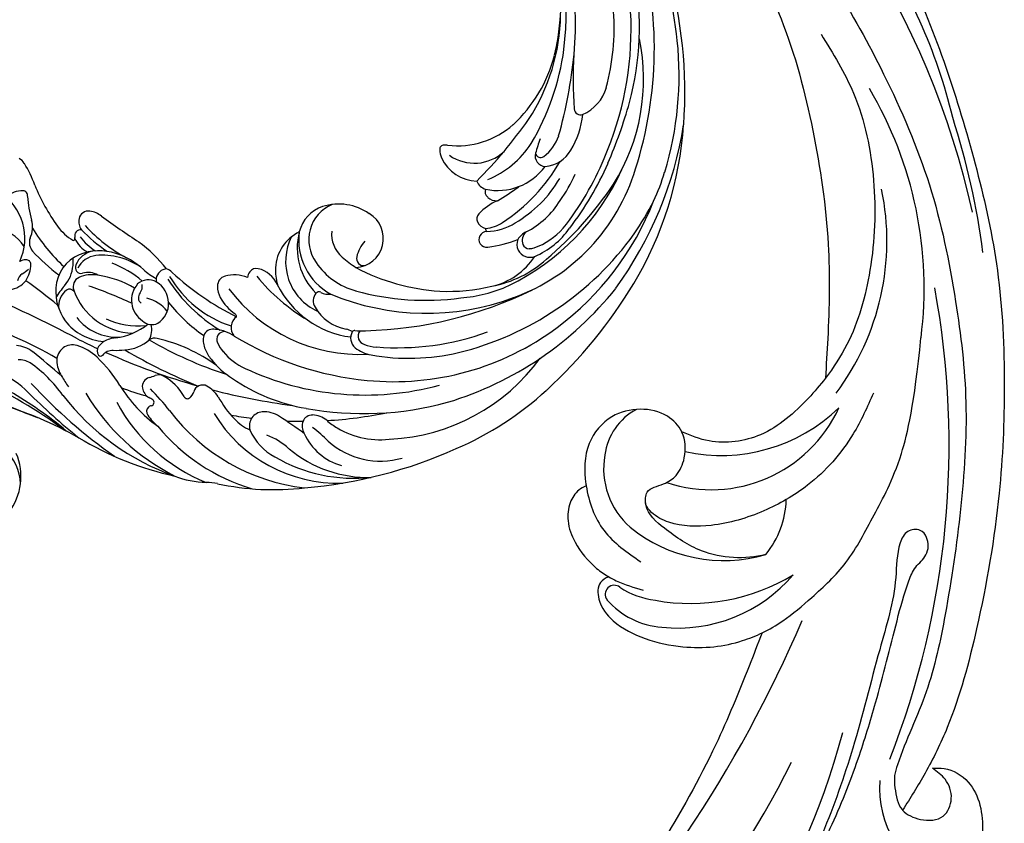
# Model space of a CAD drawing. Units: millimetres. Extents: x 73114 to 76894, y 75271 to 76162.
# Drawn here: x 74706 to 74812, y 75679 to 75764 of the extents above; entities that cross this region are included whole.
import ezdxf

# ---------------------------------------------------------------- set-up
doc = ezdxf.new("R2010")
doc.units = ezdxf.units.MM
doc.linetypes.add('HIDDEN', pattern=[9.525, 6.35, -3.175])
doc.layers.add('A-04.尺寸標註', color=4, linetype='Continuous')
doc.layers.add('H-08.木作(細線)', color=8, linetype='Continuous')
doc.styles.add('新細明體', font='PMingLiU.ttf')
doc.dimstyles.new('3', dxfattribs={"dimtxt": 7.5, "dimasz": 2.25, "dimexe": 1.5, "dimexo": 1.5, "dimgap": 0.9, "dimtad": 2, "dimdec": 0, "dimtxsty": '新細明體', "dimblk": 'ARCHTICK', "dimcen": 5, "dimclrd": 8, "dimclre": 8, "dimclrt": 4, "dimadec": 0, "dimazin": 0, "dimtfac": 1, "dimtdec": 0, "dimtix": 1, "dimtmove": 2, "dimatfit": 3, "dimldrblk": 'OPEN90', "dimfxl": 1.25, "dimlwd": 9, "dimlwe": 9, "dimarcsym": 0})

# ---------------------------------------------------------------- blocks, each defined once
blk = doc.blocks.new('SE-21052L-d')
at = {"layer": 'H-08.木作(細線)', "ltscale": 0.2}
for centre, radius, start, end in [((16.07, 51.89), 91.04, 197.4765, 258.3598), ((18.62, 38.39), 89.34, 297.1148, 338.0587), ((25.13, -18.13), 8.46, 95.1724, 152.912), ((25.13, -18.13), 8.46, 95.1724, 152.912), ((25.15, -16.16), 6.5, 42.5703, 96.8809), ((25.15, -16.16), 6.5, 42.5703, 96.8809), ((10.25, -14.45), 0.967, 335.8683, 141.6165), ((16.72, -18.72), 8.72, 145.9911, 190.1151), ((32.03, -20.84), 15.85, 155.5503, 211.0836), ((32.03, -20.84), 15.85, 155.5503, 211.0836), ((19.51, -17.66), 8.84, 161.3779, 187.7542), ((33.12, 102.48), 138.55, 240.0236, 261.4936), ((38.19, -17.83), 15.02, 176.2396, 259.9503), ((31.73, -17.29), 21.04, 184.2572, 225.8847), ((44.96, -17.17), 18.08, 182.3883, 238.7092), ((24.19, -17.8), 16.24, 188.7154, 244.0651), ((40.24, 16.11), 59.8, 298.3006, 319.1273), ((2.48, 35.9), 77.67, 231.1162, 269.7607), ((39.65, 2.15), 41.7, 277.3835, 315.3563), ((39.65, 2.15), 41.7, 277.3835, 315.3563), ((22.47, -20.28), 9.62, 245.3423, 283.1822), ((22.47, -20.28), 9.62, 245.3423, 283.1822), ((47.25, -6.92), 27.03, 247.6867, 296.3795), ((24.19, 33.39), 82.83, 292.1959, 302.4141), ((11.45, 44.06), 92.04, 263.2775, 295.1314), ((-0.06, -57.2), 10.44, 99.6195, 173.5177)]:
    blk.add_arc(centre, radius, start, end, dxfattribs=at)
for points, knots in [([(10.27, -30.76), (9.01, -30.61), (4.73, -30.1), (-3.63, -29), (-14.31, -26.2), (-24.6, -22.35), (-34.1, -17.44), (-42.43, -11.26), (-50.73, -4.3), (-57.8, 3.83), (-64.11, 12.3), (-68.39, 20.6), (-70.92, 28.49), (-72.78, 36.77), (-72.02, 46.03), (-69.93, 53.14), (-67.44, 55.7), (-67.08, 56.05)], [1.183486, 1.183486, 1.183486, 1.183486, 6.843507, 20.358205, 38.728875, 55.912928, 69.209018, 86.268603, 101.999296, 117.37136, 134.134601, 148.99092, 158.684581, 171.079114, 186.386777, 200.079456, 202.332566, 202.332566, 202.332566, 202.332566]), ([(10.27, -30.76), (9.01, -30.61), (4.73, -30.1), (-3.63, -29), (-14.31, -26.2), (-24.6, -22.35), (-34.1, -17.44), (-42.43, -11.26), (-50.73, -4.3), (-57.8, 3.83), (-64.11, 12.3), (-68.39, 20.6), (-70.92, 28.49), (-72.78, 36.77), (-72.02, 46.03), (-69.93, 53.14), (-67.44, 55.7), (-67.08, 56.05)], [1.183486, 1.183486, 1.183486, 1.183486, 6.843507, 20.358205, 38.728875, 55.912928, 69.209018, 86.268603, 101.999296, 117.37136, 134.134601, 148.99092, 158.684581, 171.079114, 186.386777, 200.079456, 202.332566, 202.332566, 202.332566, 202.332566]), ([(10.27, -30.76), (9.01, -30.61), (4.73, -30.1), (-3.63, -29), (-14.31, -26.2), (-24.6, -22.35), (-34.1, -17.44), (-42.43, -11.26), (-50.73, -4.3), (-57.8, 3.83), (-64.11, 12.3), (-68.39, 20.6), (-70.92, 28.49), (-72.78, 36.77), (-72.02, 46.03), (-69.93, 53.14), (-67.44, 55.7), (-67.08, 56.05)], [1.183486, 1.183486, 1.183486, 1.183486, 6.843507, 20.358205, 38.728875, 55.912928, 69.209018, 86.268603, 101.999296, 117.37136, 134.134601, 148.99092, 158.684581, 171.079114, 186.386777, 200.079456, 202.332566, 202.332566, 202.332566, 202.332566]), ([(91.51, 54.56), (93.9, 51.28), (95.32, 47.16), (97.11, 40.31), (97.8, 32.68), (96.84, 23.91), (94.79, 15.85), (92.43, 8.25), (89.49, 1.71), (85.09, -4.23), (80.75, -10.67), (73.36, -17.17), (63.61, -22.62), (52.93, -27.16), (44.31, -29.24), (39.63, -30.15), (38.25, -30.42)], [24.526849, 24.526849, 24.526849, 24.526849, 35.35441, 43.327453, 56.239845, 69.158989, 82.449083, 93.230578, 104.641501, 114.15663, 126.114845, 139.128069, 157.54163, 175.705844, 190.664437, 196.941848, 196.941848, 196.941848, 196.941848]), ([(91.51, 54.56), (93.9, 51.28), (95.32, 47.16), (97.11, 40.31), (97.8, 32.68), (96.84, 23.91), (94.79, 15.85), (92.43, 8.25), (89.49, 1.71), (85.09, -4.23), (80.75, -10.67), (73.36, -17.17), (63.61, -22.62), (52.93, -27.16), (44.31, -29.24), (39.63, -30.15), (38.25, -30.42)], [24.526849, 24.526849, 24.526849, 24.526849, 35.35441, 43.327453, 56.239845, 69.158989, 82.449083, 93.230578, 104.641501, 114.15663, 126.114845, 139.128069, 157.54163, 175.705844, 190.664437, 196.941848, 196.941848, 196.941848, 196.941848]), ([(91.51, 54.56), (93.9, 51.28), (95.32, 47.16), (97.11, 40.31), (97.8, 32.68), (96.84, 23.91), (94.79, 15.85), (92.43, 8.25), (89.49, 1.71), (85.09, -4.23), (80.75, -10.67), (73.36, -17.17), (63.61, -22.62), (52.93, -27.16), (44.31, -29.24), (39.63, -30.15), (38.25, -30.42)], [24.526849, 24.526849, 24.526849, 24.526849, 35.35441, 43.327453, 56.239845, 69.158989, 82.449083, 93.230578, 104.641501, 114.15663, 126.114845, 139.128069, 157.54163, 175.705844, 190.664437, 196.941848, 196.941848, 196.941848, 196.941848]), ([(95.72, 46.5), (97.03, 42.03), (99.35, 34.12), (98.99, 21.42), (97.3, 9.26), (92.12, -2.79), (85.78, -12.6), (78.85, -21.22), (70.84, -28.78), (61.26, -36.31), (50.34, -41.69), (39.46, -45.96), (28.41, -48.05), (18.08, -49.19), (8.61, -49.65), (2.72, -48.4), (-0.94, -48.21), (-1.74, -48.49), (-2.16, -48.64)], [0, 0, 0, 0, 13.895137, 24.540056, 37.799017, 50.536723, 63.467591, 72.790813, 83.648071, 96.430937, 109.190436, 120.008865, 131.39806, 142.762056, 151.268717, 159.62776, 160.80768, 162.132684, 162.132684, 162.132684, 162.132684]), ([(95.72, 46.5), (97.03, 42.03), (99.35, 34.12), (98.99, 21.42), (97.3, 9.26), (92.12, -2.79), (85.78, -12.6), (78.85, -21.22), (70.84, -28.78), (61.26, -36.31), (50.34, -41.69), (39.46, -45.96), (28.41, -48.05), (18.08, -49.19), (8.61, -49.65), (2.72, -48.4), (-0.94, -48.21), (-1.74, -48.49), (-2.16, -48.64)], [0, 0, 0, 0, 13.895137, 24.540056, 37.799017, 50.536723, 63.467591, 72.790813, 83.648071, 96.430937, 109.190436, 120.008865, 131.39806, 142.762056, 151.268717, 159.62776, 160.80768, 162.132684, 162.132684, 162.132684, 162.132684]), ([(101.27, -3.41), (99.66, -5.81), (95.92, -11.38), (89.7, -19.91), (82.21, -28.49), (73.13, -34.92), (63.85, -40.57), (53.72, -45.76), (42.61, -49.19), (30.07, -51.91), (17.72, -52.92), (7.31, -52.91), (0.41, -51.52), (-2.78, -50.51), (-4.24, -50.04)], [0, 0, 0, 0, 12.857957, 29.924772, 47.042881, 63.274069, 79.237497, 95.50301, 113.844525, 130.832325, 152.628889, 168.961207, 176.992121, 183.857508, 183.857508, 183.857508, 183.857508]), ([(101.27, -3.41), (99.66, -5.81), (95.92, -11.38), (89.7, -19.91), (82.21, -28.49), (73.13, -34.92), (63.85, -40.57), (53.72, -45.76), (42.61, -49.19), (30.07, -51.91), (17.72, -52.92), (7.31, -52.91), (0.41, -51.52), (-2.78, -50.51), (-4.24, -50.04)], [0, 0, 0, 0, 12.857957, 29.924772, 47.042881, 63.274069, 79.237497, 95.50301, 113.844525, 130.832325, 152.628889, 168.961207, 176.992121, 183.857508, 183.857508, 183.857508, 183.857508]), ([(101.27, -3.41), (99.66, -5.81), (95.92, -11.38), (89.7, -19.91), (82.21, -28.49), (73.13, -34.92), (63.85, -40.57), (53.72, -45.76), (42.61, -49.19), (30.07, -51.91), (17.72, -52.92), (7.31, -52.91), (0.41, -51.52), (-2.78, -50.51), (-4.24, -50.04)], [0, 0, 0, 0, 12.857957, 29.924772, 47.042881, 63.274069, 79.237497, 95.50301, 113.844525, 130.832325, 152.628889, 168.961207, 176.992121, 183.857508, 183.857508, 183.857508, 183.857508]), ([(20.68, -8.63), (20.5, -8.38), (19.93, -7.75), (18.4, -7.29), (16.38, -7.58), (14.16, -9.17), (12.65, -11.26), (12.05, -12.9), (11.9, -13.4)], [0.890423, 0.890423, 0.890423, 0.890423, 2.252535, 4.676509, 7.569857, 11.105644, 16.501478, 18.830154, 18.830154, 18.830154, 18.830154]), ([(20.68, -8.63), (20.5, -8.38), (19.93, -7.75), (18.4, -7.29), (16.38, -7.58), (14.16, -9.17), (12.65, -11.26), (12.05, -12.9), (11.9, -13.4)], [0.890423, 0.890423, 0.890423, 0.890423, 2.252535, 4.676509, 7.569857, 11.105644, 16.501478, 18.830154, 18.830154, 18.830154, 18.830154]), ([(20.68, -8.63), (20.5, -8.38), (19.93, -7.75), (18.4, -7.29), (16.38, -7.58), (14.16, -9.17), (12.65, -11.26), (12.05, -12.9), (11.9, -13.4)], [0.890423, 0.890423, 0.890423, 0.890423, 2.252535, 4.676509, 7.569857, 11.105644, 16.501478, 18.830154, 18.830154, 18.830154, 18.830154]), ([(28.85, -17.03), (29.42, -16.54), (30.39, -14.95), (30.26, -12.03), (28.64, -9.01), (24.95, -7.29), (22.16, -7.99), (20.74, -8.6), (20.68, -8.63)], [68.460859, 68.460859, 68.460859, 68.460859, 71.802619, 76.233463, 80.872195, 86.451948, 92.902564, 93.165964, 93.165964, 93.165964, 93.165964]), ([(28.85, -17.03), (29.42, -16.54), (30.39, -14.95), (30.26, -12.03), (28.64, -9.01), (24.95, -7.29), (22.16, -7.99), (20.74, -8.6), (20.68, -8.63)], [68.460859, 68.460859, 68.460859, 68.460859, 71.802619, 76.233463, 80.872195, 86.451948, 92.902564, 93.165964, 93.165964, 93.165964, 93.165964]), ([(28.85, -17.03), (29.42, -16.54), (30.39, -14.95), (30.26, -12.03), (28.64, -9.01), (24.95, -7.29), (22.16, -7.99), (20.74, -8.6), (20.68, -8.63)], [68.460859, 68.460859, 68.460859, 68.460859, 71.802619, 76.233463, 80.872195, 86.451948, 92.902564, 93.165964, 93.165964, 93.165964, 93.165964]), ([(20.68, -8.63), (19.07, -9.33), (16.11, -11.36), (14.92, -14.66), (14.32, -16.31)], [93.165964, 93.165964, 93.165964, 93.165964, 100.788599, 108.431522, 108.431522, 108.431522, 108.431522]), ([(11.9, -13.4), (11.67, -13.1), (11, -12.39), (8.84, -12.97), (7.11, -15.3), (6.33, -18.91), (6.53, -22.7), (7.4, -26.14), (8.71, -28.73), (9.78, -30.18), (10.27, -30.76)], [0.508869, 0.508869, 0.508869, 0.508869, 2.110173, 4.753384, 8.893454, 14.689952, 20.8122, 25.713408, 30.346913, 33.692217, 33.692217, 33.692217, 33.692217]), ([(11.9, -13.4), (11.67, -13.1), (11, -12.39), (8.84, -12.97), (7.11, -15.3), (6.33, -18.91), (6.53, -22.7), (7.4, -26.14), (8.71, -28.73), (9.78, -30.18), (10.27, -30.76)], [0.508869, 0.508869, 0.508869, 0.508869, 2.110173, 4.753384, 8.893454, 14.689952, 20.8122, 25.713408, 30.346913, 33.692217, 33.692217, 33.692217, 33.692217]), ([(11.9, -13.4), (11.67, -13.1), (11, -12.39), (8.84, -12.97), (7.11, -15.3), (6.33, -18.91), (6.53, -22.7), (7.4, -26.14), (8.71, -28.73), (9.78, -30.18), (10.27, -30.76)], [0.508869, 0.508869, 0.508869, 0.508869, 2.110173, 4.753384, 8.893454, 14.689952, 20.8122, 25.713408, 30.346913, 33.692217, 33.692217, 33.692217, 33.692217]), ([(11.9, -13.4), (11.82, -13.7), (11.52, -14.98), (11.49, -16.31), (11.47, -17.33)], [18.830154, 18.830154, 18.830154, 18.830154, 20.186572, 24.702191, 24.702191, 24.702191, 24.702191]), ([(18.46, -29.03), (17.32, -27.02), (16.52, -22.88), (18.14, -18.33), (19.35, -15.79), (20.37, -15.29), (20.37, -15.29)], [32.158282, 32.158282, 32.158282, 32.158282, 42.302866, 49.207727, 53.943488, 53.97317, 53.97317, 53.97317, 53.97317]), ([(18.46, -29.03), (17.32, -27.02), (16.52, -22.88), (18.14, -18.33), (19.35, -15.79), (20.37, -15.29), (20.37, -15.29)], [32.158282, 32.158282, 32.158282, 32.158282, 42.302866, 49.207727, 53.943488, 53.97317, 53.97317, 53.97317, 53.97317]), ([(24.67, -29.65), (24.04, -29.02), (22.17, -26.88), (19.91, -23.15), (18.88, -18.91), (19.43, -16.44), (20.09, -15.45), (20.37, -15.29)], [22.175505, 22.175505, 22.175505, 22.175505, 26.1353, 34.796671, 41.50779, 44.695452, 46.185038, 46.185038, 46.185038, 46.185038]), ([(24.67, -29.65), (24.04, -29.02), (22.17, -26.88), (19.91, -23.15), (18.88, -18.91), (19.43, -16.44), (20.09, -15.45), (20.37, -15.29)], [22.175505, 22.175505, 22.175505, 22.175505, 26.1353, 34.796671, 41.50779, 44.695452, 46.185038, 46.185038, 46.185038, 46.185038]), ([(20.37, -15.29), (20.79, -15.09), (22.03, -14.82), (22.83, -16.58), (24.23, -17.85), (26.47, -18.17), (28.12, -17.64), (28.84, -17.03), (28.85, -17.03)], [53.97317, 53.97317, 53.97317, 53.97317, 55.923312, 58.814456, 61.225097, 64.275806, 68.405352, 68.460859, 68.460859, 68.460859, 68.460859]), ([(20.37, -15.29), (20.79, -15.09), (22.03, -14.82), (22.83, -16.58), (24.23, -17.85), (26.47, -18.17), (28.12, -17.64), (28.84, -17.03), (28.85, -17.03)], [53.97317, 53.97317, 53.97317, 53.97317, 55.923312, 58.814456, 61.225097, 64.275806, 68.405352, 68.460859, 68.460859, 68.460859, 68.460859]), ([(-101.54, -61.19), (-102.98, -60), (-105.8, -57.57), (-108.3, -52.35), (-108.85, -46.08), (-106.95, -38.4), (-102.99, -30.9), (-97.41, -24.11), (-90.56, -20), (-82.58, -17.21), (-74.29, -16.18), (-66.69, -17.02), (-60.16, -18.81), (-55.03, -20.72), (-50.82, -23.09), (-48.06, -26.67), (-43.17, -29.28), (-36.94, -33.28), (-29.8, -36.33), (-22.44, -39.73), (-15.32, -41.34), (-7.76, -43.28), (-0.71, -44.11), (7.04, -44.45), (13.68, -44.33), (18.62, -44.37), (21.2, -44.69), (22.8, -45.89), (24.47, -45.42), (25.31, -44.32), (24.79, -42.8), (22.46, -42.37), (18.27, -43.57), (10.66, -43.23), (1.22, -43.43), (-7.71, -42.64), (-12.94, -41.8), (-14.97, -41.46)], [0, 0, 0, 0, 8.246768, 16.588405, 25.004942, 35.80148, 51.102996, 62.53475, 74.283446, 86.204232, 99.993534, 111.142209, 119.999693, 129.929281, 135.747189, 141.214736, 149.44661, 160.402362, 174.345444, 183.92633, 196.439119, 206.7614, 218.648939, 227.931557, 241.363257, 248.006511, 250.367665, 252.718494, 255.565278, 257.223494, 259.234687, 261.448415, 266.980454, 278.6872, 294.874226, 309.266146, 318.472123, 318.472123, 318.472123, 318.472123]), ([(38.25, -30.42), (37.4, -30.06), (34.62, -28.7), (30.42, -25.91), (28.34, -20.92), (28.68, -18.05), (28.85, -17.03)], [57.758819, 57.758819, 57.758819, 57.758819, 61.868794, 71.411194, 79.629679, 84.227231, 84.227231, 84.227231, 84.227231]), ([(38.25, -30.42), (37.4, -30.06), (34.62, -28.7), (30.42, -25.91), (28.34, -20.92), (28.68, -18.05), (28.85, -17.03)], [57.758819, 57.758819, 57.758819, 57.758819, 61.868794, 71.411194, 79.629679, 84.227231, 84.227231, 84.227231, 84.227231]), ([(38.25, -30.42), (37.4, -30.06), (34.62, -28.7), (30.42, -25.91), (28.34, -20.92), (28.68, -18.05), (28.85, -17.03)], [57.758819, 57.758819, 57.758819, 57.758819, 61.868794, 71.411194, 79.629679, 84.227231, 84.227231, 84.227231, 84.227231]), ([(73.63, -20.7), (71.97, -22.44), (68.11, -26.49), (60.04, -30.43), (51.09, -32.42), (43.54, -32.31), (39.57, -30.98), (38.25, -30.42)], [0, 0, 0, 0, 10.653834, 24.83336, 39.099976, 51.417635, 57.758819, 57.758819, 57.758819, 57.758819]), ([(73.63, -20.7), (71.97, -22.44), (68.11, -26.49), (60.04, -30.43), (51.09, -32.42), (43.54, -32.31), (39.57, -30.98), (38.25, -30.42)], [0, 0, 0, 0, 10.653834, 24.83336, 39.099976, 51.417635, 57.758819, 57.758819, 57.758819, 57.758819]), ([(38.01, -35.79), (36.41, -35.52), (32.39, -34.85), (27.83, -32.54), (25.31, -30.3), (24.67, -29.65)], [0, 0, 0, 0, 7.244561, 18.103735, 22.175505, 22.175505, 22.175505, 22.175505]), ([(38.01, -35.79), (36.41, -35.52), (32.39, -34.85), (27.83, -32.54), (25.31, -30.3), (24.67, -29.65)], [0, 0, 0, 0, 7.244561, 18.103735, 22.175505, 22.175505, 22.175505, 22.175505]), ([(10.27, -30.76), (10.82, -31.41), (12.35, -32.96), (15.58, -35.17), (19.87, -37.91), (25.52, -39.09), (30.85, -40.54), (37.82, -40.32), (45.01, -39.2)], [33.692217, 33.692217, 33.692217, 33.692217, 37.453799, 43.366779, 51.107799, 59.890175, 68.846503, 75.509231, 75.509231, 75.509231, 75.509231]), ([(10.27, -30.76), (10.82, -31.41), (12.35, -32.96), (15.58, -35.17), (19.87, -37.91), (25.52, -39.09), (30.85, -40.54), (37.82, -40.32), (45.01, -39.2)], [33.692217, 33.692217, 33.692217, 33.692217, 37.453799, 43.366779, 51.107799, 59.890175, 68.846503, 75.509231, 75.509231, 75.509231, 75.509231]), ([(-2.16, -48.64), (-2.95, -49), (-3.77, -49.37), (-4.23, -50.02), (-4.24, -50.04)], [0, 0, 0, 0, 3.624697, 3.746843, 3.746843, 3.746843, 3.746843]), ([(-2.16, -48.64), (-2.95, -49), (-3.77, -49.37), (-4.23, -50.02), (-4.24, -50.04)], [0, 0, 0, 0, 3.624697, 3.746843, 3.746843, 3.746843, 3.746843]), ([(-4.24, -50.04), (-4.62, -50.6), (-4.9, -52.24), (-4.17, -54.67), (-1.61, -55.02), (0.19, -53.82), (0.67, -52.57), (0.89, -52)], [3.746843, 3.746843, 3.746843, 3.746843, 6.900825, 10.5684, 13.618503, 16.82698, 19.484212, 19.484212, 19.484212, 19.484212]), ([(-4.24, -50.04), (-4.62, -50.6), (-4.9, -52.24), (-4.17, -54.67), (-1.61, -55.02), (0.19, -53.82), (0.67, -52.57), (0.89, -52)], [3.746843, 3.746843, 3.746843, 3.746843, 6.900825, 10.5684, 13.618503, 16.82698, 19.484212, 19.484212, 19.484212, 19.484212]), ([(-4.24, -50.04), (-4.62, -50.6), (-4.9, -52.24), (-4.17, -54.67), (-1.61, -55.02), (0.19, -53.82), (0.67, -52.57), (0.89, -52)], [3.746843, 3.746843, 3.746843, 3.746843, 6.900825, 10.5684, 13.618503, 16.82698, 19.484212, 19.484212, 19.484212, 19.484212]), ([(0.89, -52), (1.01, -52.4), (1.41, -53.75), (0.68, -56.19), (-1.59, -58.07), (-4.25, -58.95), (-7.03, -59.24), (-9.44, -58.06), (-10.14, -56.63), (-10.43, -56.02)], [0, 0, 0, 0, 1.251083, 4.183362, 6.938625, 9.816232, 12.481141, 15.172528, 17.175337, 17.175337, 17.175337, 17.175337]), ([(0.89, -52), (1.01, -52.4), (1.41, -53.75), (0.68, -56.19), (-1.59, -58.07), (-4.25, -58.95), (-7.03, -59.24), (-9.44, -58.06), (-10.14, -56.63), (-10.43, -56.02)], [0, 0, 0, 0, 1.251083, 4.183362, 6.938625, 9.816232, 12.481141, 15.172528, 17.175337, 17.175337, 17.175337, 17.175337]), ([(0.89, -52), (1.01, -52.4), (1.41, -53.75), (0.68, -56.19), (-1.59, -58.07), (-4.25, -58.95), (-7.03, -59.24), (-9.44, -58.06), (-10.14, -56.63), (-10.43, -56.02)], [0, 0, 0, 0, 1.251083, 4.183362, 6.938625, 9.816232, 12.481141, 15.172528, 17.175337, 17.175337, 17.175337, 17.175337])]:
    blk.add_open_spline(points, degree=3, knots=knots, dxfattribs=at)
blk.add_open_spline([(20.37, -15.29), (20.43, -15.25), (20.5, -15.23), (20.57, -15.21)], degree=3, dxfattribs=at)
blk.add_open_spline([(20.37, -15.29), (20.43, -15.25), (20.5, -15.23), (20.57, -15.21)], degree=3, dxfattribs=at)
blk = doc.blocks.new('SE-21034L-d')
at = {"layer": 'H-08.木作(細線)'}
for centre, radius, start, end in [((196.45, -97), 259.4, 149.0956, 151.3411), ((-65.87, 56.7), 45.97, 315.9471, 329.1115), ((-69.41, 57.29), 55.05, 323.465, 333.9788), ((-36.43, 36.16), 6.32, 225.7428, 285.9082), ((-132.88, 98.91), 133.76, 324.9556, 329.9327), ((-37.5, 35.33), 5.31, 264.8543, 309.3417), ((-33.6, 34.93), 8.65, 307.2301, 330.8139), ((-62.62, 56.15), 43.37, 313.074, 322.8457), ((-69.15, 48.9), 43.64, 330.0846, 334.9435), ((-14.73, 30.29), 4.2, 295.8949, 348.6292), ((-27, 28.78), 2.17, 321.5446, 356.4621), ((-26.39, 29.24), 3.15, 315.3621, 349.3252), ((-14.49, 28.7), 2.81, 182.5108, 222.7741), ((-11.33, 32.18), 5.88, 237.9823, 319.8849), ((5.47, -18.35), 56.52, 125.6719, 137.6483), ((16.75, -29.37), 73.02, 128.1615, 133.8764), ((-35.59, 36.51), 13.72, 297.8923, 318.5955), ((-16.85, 26.54), 1.22, 27.2709, 70.91), ((-9.18, 26.3), 2.22, 349.7929, 40.2087), ((-67.56, 48.15), 41.89, 323.5644, 329.8965), ((-102.81, 108.14), 112.99, 312.0688, 314.1242), ((-68.72, 75.17), 71.15, 313.725, 317.1623), ((-14.46, 29.2), 3.18, 229.0345, 262.6377), ((-11.53, 28.9), 4.6, 203.0708, 213.4741), ((-14.84, 26.54), 0.501, 266.2708, 356.9835), ((-15.39, 26.69), 1.07, 350.4619, 27.9629), ((-1.35, 8.63), 20.95, 125.4762, 135.8261), ((-3.2, 7.91), 19.18, 114.299, 130.0842), ((-12.73, 24.54), 1.39, 63.6302, 124.1891), ((-10.62, 28.18), 2.82, 238.001, 278.5839), ((-8.16, 10.6), 14.93, 88.0271, 97.8585), ((-7.49, 26.01), 0.515, 253.2342, 348.6895), ((-9.5, 37.35), 13.1, 283.0476, 294.2648), ((-4.71, 26.77), 1.48, 293.7235, 324.0299), ((-16.02, 2.11), 25.85, 120.5563, 153.6632), ((-22.45, 12.52), 12.63, 111.6237, 117.8278), ((-25.76, 21.59), 2.99, 83.306, 116.8255), ((-25.59, 22.92), 1.65, 335.4152, 83.751), ((-1.56, 5.53), 19.7, 104.6448, 119.2926), ((-6.94, 2.12), 34.23, 141.8493, 160.4362), ((-18.41, 18.25), 5.7, 120.5584, 168.9884), ((-18.74, 18.52), 5.29, 78.4924, 119.0206), ((-19.92, 21.56), 2.11, 29.9611, 91.4245), ((-23.43, 17.58), 7.81, 41.6969, 53.027), ((-18.44, 19.69), 4.09, 15.6978, 79.3509), ((-28.85, 24.31), 5.2, 308.8967, 336.4051), ((35.51, -17.68), 71.06, 145.9559, 147.8774), ((-18.63, 22.34), 0.611, 299.9407, 26.2915), ((-14.78, 25.32), 3.8, 222.1003, 258.1827), ((-8.7, 18.1), 5.25, 118.4894, 142.8366), ((-19.78, 0.53), 23.39, 113.873, 146.085), ((-18.21, 17.15), 5.57, 121.6084, 175.4096), ((-16.67, 15.1), 6.92, 102.6054, 171.1958), ((-17.94, 20.77), 1.1, 18.6242, 102.239), ((-20.54, 20.12), 3.78, 344.0876, 15.3744), ((-15.88, 20.76), 0.629, 57.1883, 186.9641), ((-17.29, 19.07), 2.48, 359.4026, 56.2725), ((-12.12, 41.42), 20.12, 260.148, 262.4596), ((-16.77, 19.16), 2.47, 4.1345, 59.9474), ((-12.04, 18.41), 2.71, 104.3408, 147.7035), ((-12.77, 21.19), 0.139, 142.2141, 254.5839), ((-12.64, 21.6), 0.569, 253.1123, 272.2193), ((-12.52, 20.4), 0.637, 345.7987, 98.9763), ((-35.03, 31.68), 14.81, 294.5454, 309.585), ((-25.26, 19.85), 0.26, 118.4932, 223.1182), ((-25, 19.42), 0.765, 44.867, 119.8592), ((-60.69, 41), 47.54, 328.0994, 334.0657), ((-18.57, 20.37), 2.1, 322.5143, 8.7886), ((-20.07, 19.33), 5.76, 334.9878, 14.7181), ((2.1, 2.46), 22.63, 128.2102, 137.1845), ((-9.53, 15.11), 6.19, 119.9978, 140.5805), ((-11.17, 18.91), 1.52, 70.8096, 118.7472), ((-11.03, 19.37), 1.04, 344.5602, 69.9198), ((35.51, -17.68), 71.06, 148.6632, 157.1521), ((-26.52, 18.67), 1.46, 351.4223, 43.2267), ((-26, 18.34), 2.23, 26.3842, 46.4017), ((-26.94, 18.17), 3.16, 357.2804, 21.6708), ((-27.65, 22.12), 11.16, 322.7694, 344.2517), ((-22.24, 19.32), 7.44, 318.8335, 357.8114), ((-1.69, 5.95), 16.95, 125.3737, 144.2587), ((-12.52, 19.83), 2.61, 313.3968, 343.4833), ((-23.88, 1.27), 18.74, 111.0388, 151.0022), ((-22.63, 4.46), 15.1, 114.4347, 137.1326), ((-12.67, 8.76), 18.91, 150.3868, 159.0512), ((-15.86, 17.01), 9.32, 171.1122, 178.6939), ((-16.75, 18.12), 7.03, 180.8596, 211.5663), ((-14.37, 14.35), 8.52, 148.4786, 177.7128), ((60.62, -48.62), 97.57, 136.9885, 139.8298), ((24.93, -20.87), 62.95, 142.7564, 150.7219), ((-20.78, 16.96), 4.41, 176.5636, 213.8896), ((-24.9, 22.06), 10.17, 311.796, 332.9299), ((-22.27, 20.4), 8.21, 310.7936, 334.7362), ((-29.41, 14.44), 1.41, 91.5896, 142.9125), ((-29.41, 14.85), 1.01, 8.9949, 92.2078), ((-20.33, 13.25), 2.63, 41.5999, 139.1917), ((-22.72, -2.61), 20.52, 122.3238, 156.5079), ((-29.2, 9.79), 6.68, 118.5733, 132.3005), ((-32.07, 15.07), 0.671, 36.9319, 118.5856), ((-46.34, 36.98), 27.6, 300.8364, 307.2732), ((-31.99, 15.15), 0.556, 0, 36.2484), ((-31.08, 15.17), 0.351, 183.2972, 316.8816), ((-32.93, 16.85), 2.85, 317.5818, 326.9036), ((-20.91, 16.06), 7.58, 188.0351, 193.1468), ((-21.47, 13.86), 1.4, 127.6261, 200.3473), ((-19.92, 14.36), 0.751, 40.4839, 135.3388), ((-18.55, 15.67), 1.14, 226.2425, 274.0729), ((-19.77, 14.03), 1.71, 322.5596, 34.6), ((8.7, -10.76), 41.67, 142.6751, 155.0879), ((-29.3, 14.07), 1.04, 324.7842, 14.9981), ((-25.42, 14.02), 1.1, 339.3068, 26.0645), ((-23.11, 16.38), 2.3, 234.5328, 276.4512), ((-23.71, 15.59), 3.96, 301.5, 339.4095), ((-13.28, 9.72), 5.76, 129.0464, 145.6016), ((-25.76, 25.66), 16.38, 301.7794, 316.1828), ((-21.66, -4.97), 21.07, 119.9805, 166.3566), ((-31.01, 9.07), 9.34, 151.1148, 172.0824), ((-33.07, 16.89), 5.75, 292.1335, 323.4985), ((-40.59, 19.52), 17.23, 316.8073, 340.0475), ((-20.53, 14.44), 2.49, 205.2516, 265.0306), ((-20.52, 14.61), 2.66, 265.0436, 322.28), ((-18.25, 12.33), 0.672, 71.0325, 103.8822), ((-18.4, 11.75), 1.27, 359.0354, 73.0728), ((-30.77, 11.19), 0.398, 109.7151, 209.204), ((-10.93, -3.9), 18.65, 121.7482, 137.6195), ((-10.89, -3.68), 17.09, 115.5918, 141.8954), ((-18.73, 12.6), 1.82, 308.7978, 331.3778), ((-29.83, 11.85), 1.55, 213.5456, 243.0572), ((-13.27, 0.57), 11.91, 113.3245, 154.7037), ((0.94, -10.88), 28.82, 130.0188, 146.6698), ((-46.09, 11.1), 5.87, 340.6516, 352.7149), ((-30.89, 9.56), 0.981, 325.0469, 68.5213), ((-13.74, -0.19), 28.4, 160.7782, 179.6125), ((-26.71, -5.51), 15.49, 114.2782, 174.774), ((35.51, -17.68), 71.06, 158.4053, 165.4155), ((-32.83, 11.04), 3.42, 295.4331, 323.3735), ((-24.73, 3.78), 5.12, 106.3196, 120.2121), ((-25.46, 6.54), 2.27, 74.3231, 108.1413), ((-25.11, 7.79), 0.974, 353.5696, 74.5914), ((-27.13, -2.78), 11.53, 111.5201, 126.1378), ((-22.93, 0.83), 8.57, 120.6498, 141.1784), ((-25.37, 6.52), 0.836, 349.8188, 110.2771), ((-28.03, 8.17), 3.92, 332.7708, 352.8049), ((-31.09, 2.63), 4.82, 125.996, 150.3164), ((9.27, -6.16), 44.68, 163.0781, 165.9443), ((-22.68, 0.89), 7.16, 123.7054, 147.5606), ((-24.62, 3.72), 3.73, 106.1723, 123.0627), ((-28.3, 8.2), 4.17, 318.7765, 334.049), ((-18.96, 1.71), 5.1, 112.3542, 138.7523), ((-19.97, 4.04), 2.56, 82.6865, 111.1486), ((-19.78, 5.48), 1.1, 8.4553, 83.2235), ((-15.31, -6.61), 19.2, 138.1342, 163.6995), ((1.21, -15.41), 33.62, 141.6594, 167.3272), ((-11.47, -9.73), 17.4, 119.6141, 175.7276), ((-24.37, 4.31), 1.38, 27.5258, 124.7405), ((-22.56, 5.13), 3.91, 331.73, 7.5835), ((-33.71, -0.55), 5.79, 105.8376, 145.3933), ((-35.03, 3.55), 1.49, 357.4099, 99.9152), ((-3.03, -11.38), 30.32, 147.898, 188.0491), ((-23.14, 5.51), 0.562, 269.8135, 308.2498), ((-42.81, 6.93), 7.66, 310.9015, 331.7393), ((-36.69, 3.72), 3.16, 320.5635, 355.6566), ((-19.44, 2), 1.31, 47.1678, 75.6801), ((-25.15, -7.43), 16.76, 142.643, 179.2261), ((-8.27, -15), 20.4, 122.0826, 142.2892), ((-19.19, 2.32), 0.907, 340.71, 44.9645), ((-28.88, -8.45), 13.09, 132.9332, 174.5545), ((-143.37, 96.76), 144.71, 317.68, 318.9417), ((9.27, -6.16), 44.68, 170.7163, 172.9938), ((-21.14, 3.07), 2.99, 286.8383, 339.5303), ((7.33, -2.04), 49.5, 177.6365, 197.0862), ((-16.88, -9.44), 10.23, 109.3594, 165.4655), ((-19.41, -6.71), 6.97, 82.1423, 97.0739), ((-19.35, -4.37), 4.65, 19.5897, 78.9275), ((-34.39, -6.77), 6.42, 107.9205, 156.3717), ((-35.76, -2.09), 1.54, 63.3478, 113.0646), ((-35.64, -1.66), 1.11, 352.2444, 59.2765), ((-18.65, -6.73), 5.81, 55.7967, 148.4349), ((-46.27, 8.35), 14.43, 307.3301, 316.1448), ((-1.43, -11.42), 33.89, 162.4794, 188.237), ((-37.04, -1.41), 2.54, 313.9399, 350.8207), ((-32, -9.43), 8.38, 131.1884, 188.9428), ((-16.65, -9.14), 6.55, 75.1086, 144.4837), ((-17.51, -9.14), 6.82, 68.1611, 127.9401), ((-16.33, -6.36), 3.8, 11.3063, 69.0332), ((-30.93, -8.28), 6.66, 130.7706, 142.7669), ((9.27, -6.16), 44.68, 176.2956, 184.5286), ((-21.33, -7.88), 4.76, 112.5924, 162.9518), ((-22.63, -4.67), 1.3, 44.3443, 114.1924), ((-15.05, -10.81), 7.45, 117.2213, 157.9083), ((-22.03, -4.06), 0.443, 326.5229, 41.6588), ((-16.46, -7.79), 4.12, 16.2793, 118.8831), ((-29.22, -9.72), 8.89, 142.0553, 181.7186), ((-20.26, -5.31), 1.73, 144.2177, 180.7961), ((1.15, -18.5), 26.62, 150.3486, 193.3549), ((-16.03, -9.46), 3.28, 77.5373, 131.6455), ((-18.22, -6.64), 5.71, 318.0405, 10.3535), ((-25.29, -9.91), 3.82, 134.65, 162.9815), ((-27.06, -8.23), 1.39, 53.915, 131.4371), ((-27.39, -6.04), 1.57, 317.1842, 343.708), ((-26.43, -7.32), 0.283, 346.8866, 48.3324), ((-8.43, -17.83), 14.58, 132.0877, 139.3801), ((-3.07, -14.44), 29.23, 167.3329, 209.5792), ((-22.88, -10.6), 5.43, 154.0027, 167.7987), ((-26.73, -8.77), 1.16, 109.0388, 152.0815), ((-26.9, -8.5), 0.856, 40.3484, 104.3614), ((-14.76, -9.5), 11.59, 169.473, 175.0964), ((3.31, -18.61), 27.4, 157.2274, 180.8923), ((-1.03, -21.16), 22.49, 145.23, 169.1043), ((-16.41, -8.55), 3.1, 176.1127, 321.9495), ((-7.09, -15.6), 22.89, 162.7039, 186.2276), ((16.43, -12.74), 42.95, 174.3561, 199.0211), ((-18.65, -9.27), 0.759, 68.255, 184.3199), ((-19.75, -12.24), 3.93, 41.6363, 69.3576), ((-17.09, -11.29), 21.08, 175.723, 226.852), ((-0.24, -15.15), 28.51, 168.4805, 192.708), ((-6.7, -6.86), 34.68, 196.2792, 215.3521), ((0.99, -10.1), 36.49, 189.7475, 224.3031), ((-3.21, -20.27), 20.18, 170.4202, 186.3208), ((2.56, -14.3), 32.63, 186.6584, 227.2155), ((-7.69, -22.95), 4.31, 107.7284, 170.9346), ((-8.37, -20.93), 2.18, 83.8223, 106.8586), ((-8.15, -19.21), 0.453, 352.1265, 87.0772), ((-9.54, -19.84), 14.57, 176.8321, 197.766), ((-5.41, -22.83), 4.64, 137.8843, 216.0239), ((1.12, -21.76), 9.13, 166.7275, 214.1039), ((-10.53, -19.01), 2.83, 346.6538, 354.5953), ((-18.24, -22.56), 0.836, 352.7708, 181.0501), ((-15.93, -22.96), 1.2, 106.3707, 162.0411), ((-16.04, -22.56), 0.782, 40.9196, 106.9329), ((-19.92, -25.85), 5.87, 16.2713, 40.3817), ((-15.89, -21.76), 7.42, 185.6309, 229.7605), ((-11.09, -21.67), 12.21, 183.8528, 214.6794), ((-7.21, -22.77), 11.86, 179.0942, 195.0433), ((-11.33, -23.22), 6.11, 174.8193, 205.0011), ((-17.17, -22.9), 0.329, 71.9163, 135.1318), ((-13.07, -22.67), 4.01, 178.8191, 206.3875), ((-13.27, -23.77), 0.765, 62.7958, 134.2372), ((-6.95, -25.13), 6.31, 161.1068, 226.4928), ((-11.54, -23.75), 1.53, 105.214, 154.5439), ((26.69, 7.7), 48.89, 217.8008, 227.8995), ((-12.91, -24.27), 1.38, 130.589, 177.311), ((-2.08, -20.73), 10.22, 195.5158, 229.8226), ((-4.29, -20.05), 20.97, 192.6865, 246.2404), ((0.49, -16.26), 25.21, 198.5793, 238.6638), ((0.67, -15.97), 19.29, 206.0781, 232.8563), ((2.91, -17.22), 18.56, 202.0936, 210.495), ((-19.29, -27.1), 1.43, 110.5512, 193.3121), ((-19.33, -27.09), 1.41, 62.0221, 109.1246), ((-19.85, -27.41), 1.96, 16.6722, 52.8828), ((-4.89, -20.74), 13, 202.9366, 232.7855), ((7.37, 3.34), 52.06, 215.5497, 231.7816), ((-18.21, -27.14), 1.58, 172.8862, 192.0743), ((-19.1, -27), 0.689, 103.5003, 175.4804), ((-18.97, -27.45), 1.16, 31.4538, 104.6005), ((-9.29, -23.65), 9.25, 200.2163, 231.1443), ((5.97, -17.92), 15.31, 215.7923, 248.449), ((-12.07, -24.88), 8.98, 196.4704, 227.3509), ((-12.63, -25.95), 7.29, 192.0429, 221.8702), ((-1.83, -13.78), 30.63, 209.5067, 241.6474), ((11.49, -7.29), 38.98, 213.1816, 229.0482), ((-10.18, -29.92), 1.14, 68.0417, 169.4777), ((-9.72, -29.43), 0.564, 93.3467, 207.1782), ((-15.08, -41.99), 14.16, 61.4217, 67.9222), ((7.75, -7.25), 26.89, 232.3546, 255.1345), ((7.49, -12.51), 21.04, 229.7969, 261.9303), ((-7.91, -29.9), 3.39, 176.8567, 233.7236), ((-6.4, -27.57), 4.37, 209.0288, 245.4375), ((5.26, -7.69), 33.39, 225.4702, 239.3436), ((4.34, -8.63), 31.53, 224.72, 240.4289), ((-4.61, -19.51), 15.44, 227.2307, 239.2307), ((10.72, 12.98), 48.38, 246.9573, 257.4287), ((9.39, -8.09), 25.71, 249.4085, 283.5557), ((-4.28, -25.46), 9.13, 231.8266, 257.2782), ((-5.62, -34.23), 0.682, 87.1316, 191.2506), ((-7.22, -71.59), 38.08, 78.7789, 87.5339), ((9.22, 0.86), 35.11, 256.2125, 284.9092), ((-1.96, -33.09), 4.51, 196.4165, 246.6768), ((8.91, 6.87), 42.03, 258.0204, 284.6014), ((2.54, -6.08), 40.44, 226.8504, 253.8567), ((-0.79, -20.42), 21.02, 230.8874, 274.8265), ((15.6, 10.47), 54.28, 239.7263, 246.9687), ((6.42, -6.31), 34.58, 239.3355, 289.4737), ((-1.56, -7.9), 37.7, 231.8796, 259.0802), ((5.54, -14.32), 24.71, 247.9244, 266.9074), ((1.52, -14.31), 31.92, 228.5697, 235.8925), ((4.87, -1.38), 41.76, 245.0564, 279.2214), ((5.9, -11.49), 30.27, 247.6064, 273.6773), ((-5.59, -24), 19.91, 237.1935, 246.7194), ((1.31, 1.84), 47.2, 268.7776, 297.0374), ((0.89, -10.19), 35.17, 245.913, 269.0441), ((0.64, 2.01), 47.86, 258.7387, 279.0008)]:
    blk.add_arc(centre, radius, start, end, dxfattribs=at)
blk = doc.blocks.new('_ArchTick')
at = {"color": 0, "linetype": 'ByBlock', "const_width": 0.15}
blk.add_lwpolyline([(-0.5, -0.5), (0.5, 0.5)], dxfattribs=at)
blk = doc.blocks.new('*D80')
at = {"layer": 'A-04.尺寸標註', "color": 8, "linetype": 'HIDDEN', "lineweight": 9, "ltscale": 0.3, "transparency": 16777216}
for p, q in [((74681.93, 76012.9), (74484.21, 76012.9)), ((74773.97, 75472.21), (74484.21, 75472.21))]:
    blk.add_line(p, q, dxfattribs=at)
at = {"layer": 'A-04.尺寸標註', "color": 8, "lineweight": 9, "ltscale": 0.3, "transparency": 16777216}
blk.add_line((74485.71, 76012.9), (74485.71, 75472.21), dxfattribs=at)
at = {"layer": 'DEFPOINTS', "color": 0, "ltscale": 0.3, "transparency": 16777216}
for p in [(74683.43, 76012.9), (74485.71, 75472.21), (74775.47, 75472.21)]:
    blk.add_point(p, dxfattribs=at)
at = {"layer": 'A-04.尺寸標註', "color": 8, "lineweight": 9, "ltscale": 0.3, "transparency": 16777216, "xscale": 2.25, "yscale": 2.25, "zscale": 2.25}
for p, rotation in [((74485.71, 76012.9), 90), ((74485.71, 75472.21), 270)]:
    blk.add_blockref('_ArchTick', p, dxfattribs=dict(at, rotation=rotation))
at = {"layer": 'A-04.尺寸標註', "color": 4, "ltscale": 0.3, "transparency": 16777216, "insert": (74480.56, 75742.56), "char_height": 7.5, "attachment_point": 5, "rotation": 90, "style": '新細明體'}
blk.add_mtext('541', dxfattribs=at)
blk = doc.blocks.new('_Open90')
at = {"color": 0, "linetype": 'ByBlock', "lineweight": -2}
for p, q in [((-0.5, 0.5), (0, 0)), ((0, 0), (-1, 0)), ((0, 0), (-0.5, -0.5))]:
    blk.add_line(p, q, dxfattribs=at)

msp = doc.modelspace()

# ---------------------------------------------------------------- block references
for name, p, rotation in [('SE-21052L-d', (74753.33, 75696.67), 75.35310133337778), ('SE-21034L-d', (74731.65, 75756.11), 97.08494791766704)]:
    msp.add_blockref(name, p, dxfattribs=dict(rotation=rotation))

# ---------------------------------------------------------------- dimensions: what is measured, and where the dimension line sits
at = {"layer": 'A-04.尺寸標註', "color": 8, "ltscale": 0.3}
dim = msp.add_linear_dim(base=(74485.71, 75472.21), p1=(74683.43, 76012.9), p2=(74775.47, 75472.21), angle=270, dimstyle='3', dxfattribs=at)
dim.commit()
dim.dimension.update_dxf_attribs({"geometry": '*D80', "text_midpoint": (74480.56, 75742.56)})

doc.saveas('drawing.dxf')
